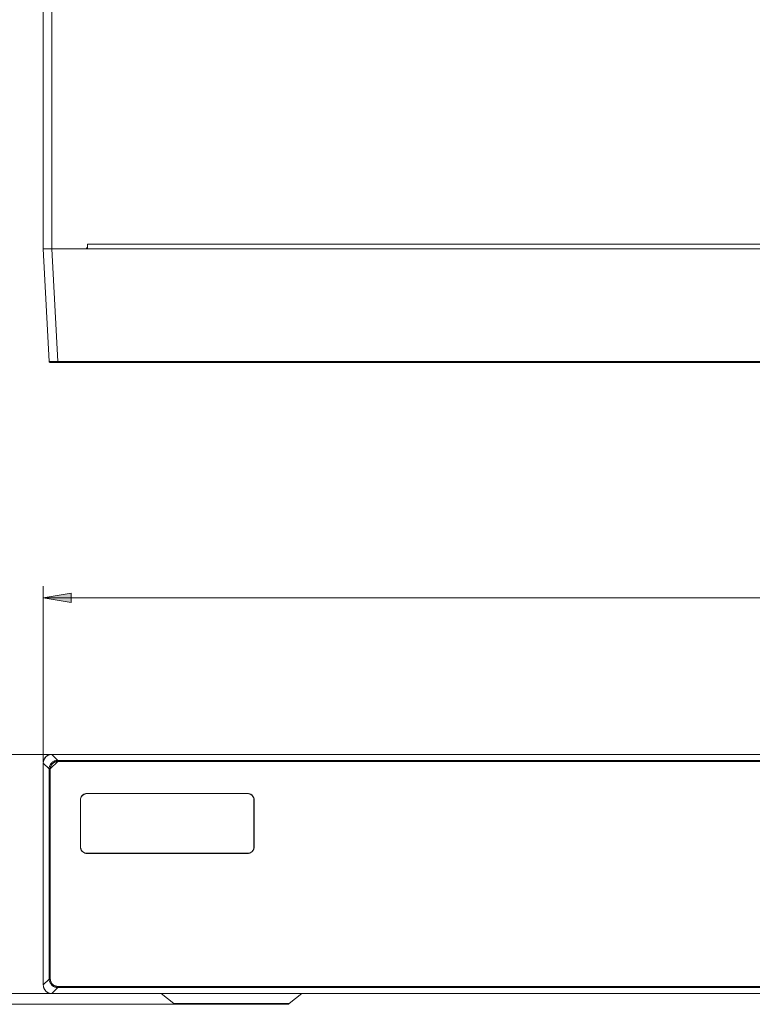
# Model space of a CAD drawing. Units: millimetres. Extents: x 74 to 405, y 126 to 403.
# Drawn here: x 199 to 302, y 126 to 265 of the extents above; entities that cross this region are included whole.
import ezdxf

# ---------------------------------------------------------------- set-up
doc = ezdxf.new("R2010")
doc.units = ezdxf.units.MM
doc.header["$MEASUREMENT"] = 0
doc.layers.add('Livello 1', color=7, linetype='Continuous', lineweight=0)

# ---------------------------------------------------------------- blocks, each defined once
blk = doc.blocks.new('Block_0')
at = {"layer": 'Livello 1', "true_color": 0x000000, "transparency": 33554687}
h = blk.add_hatch(color=18, dxfattribs=at)
h.dxf.hatch_style = 2
h.paths.add_polyline_path([(201.83, 183.35), (205.75, 182.7), (205.75, 184.01), (201.83, 183.35)])
at = {"layer": 'Livello 1', "color": 18, "lineweight": 0, "true_color": 0x000000}
for p, q in [((201.83, 393.68), (201.83, 232.4)), ((203.03, 393.68), (203.03, 232.4)), ((207.91, 232.4), (207.91, 232.56)), ((207.91, 232.56), (208.06, 232.56)), ((208.06, 233.04), (208.06, 232.4)), ((208.06, 233.04), (399.2, 233.04)), ((202.66, 216.55), (201.83, 232.4)), ((201.83, 232.4), (207.91, 232.4)), ((201.83, 232.4), (405.43, 232.4)), ((203.86, 216.55), (203.03, 232.4)), ((357.11, 216.4), (202.82, 216.4)), ((203.66, 216.55), (203.43, 216.55)), ((203.86, 216.55), (203.66, 216.55)), ((203.86, 216.4), (203.86, 216.55)), ((357.11, 216.55), (203.86, 216.55)), ((201.83, 160.28), (201.83, 184.98)), ((201.83, 183.35), (303.63, 183.35)), ((202.87, 161.32), (164.84, 161.32)), ((202.87, 161.32), (179.32, 161.32)), ((203.86, 160.49), (203.03, 161.32)), ((203.03, 161.32), (207.91, 161.32)), ((203.03, 161.32), (404.23, 161.32)), ((201.83, 128.92), (201.83, 160.12)), ((201.83, 128.92), (201.83, 160.12)), ((202.66, 159.29), (201.83, 160.12)), ((202.66, 159.29), (202.66, 129.75)), ((202.82, 159.29), (202.66, 159.29)), ((202.82, 159.29), (203.86, 160.33)), ((202.82, 159.29), (202.82, 129.75)), ((203.86, 160.33), (203.86, 160.49)), ((357.11, 160.49), (203.86, 160.49)), ((203.86, 160.33), (357.27, 160.33)), ((230.55, 155.85), (207.99, 155.85)), ((230.55, 155.82), (207.99, 155.82)), ((230.55, 155.85), (230.55, 155.82)), ((207.05, 154.91), (207.05, 148.35)), ((207.05, 154.91), (207.07, 154.91)), ((207.07, 154.91), (207.07, 148.35)), ((231.46, 148.35), (231.46, 154.91)), ((231.49, 154.91), (231.46, 154.91)), ((231.49, 148.35), (231.49, 154.91)), ((207.05, 148.35), (207.07, 148.35)), ((207.99, 147.41), (207.99, 147.43)), ((207.99, 147.43), (230.55, 147.43)), ((207.99, 147.41), (230.55, 147.41)), ((230.55, 147.41), (230.55, 147.43)), ((202.66, 129.75), (201.83, 128.92)), ((202.82, 129.75), (202.66, 129.75)), ((204.48, 127.72), (179.32, 127.72)), ((203.86, 128.55), (203.03, 127.72)), ((203.03, 127.72), (404.23, 127.72)), ((203.86, 128.71), (203.86, 128.55)), ((203.86, 128.71), (357.27, 128.71)), ((203.86, 128.55), (357.11, 128.55)), ((216.12, 127.72), (205.44, 127.72)), ((220.18, 126.31), (218.41, 127.72)), ((236.44, 126.31), (238.21, 127.72)), ((220.32, 126.2), (164.84, 126.2)), ((220.18, 126.31), (236.44, 126.31)), ((236.14, 126.2), (220.48, 126.2))]:
    blk.add_line(p, q, dxfattribs=at)
for points in [[(203.12, 216.55), (202.98, 216.55), (202.92, 216.55), (202.86, 216.55), (202.81, 216.55), (202.77, 216.55), (202.73, 216.55), (202.7, 216.55), (202.68, 216.55), (202.67, 216.55), (202.66, 216.55)], [(202.66, 216.55), (202.68, 216.47), (202.74, 216.42), (202.82, 216.4)], [(203.43, 216.55), (203.19, 216.55), (203.12, 216.55)], [(201.83, 183.35), (205.75, 182.7), (205.75, 184.01), (201.83, 183.35)], [(203.03, 161.32), (202.84, 161.31), (202.66, 161.26), (202.49, 161.19), (202.32, 161.09), (202.18, 160.97), (202.06, 160.83), (201.96, 160.67), (201.89, 160.49), (201.84, 160.31), (201.83, 160.12)], [(203.03, 161.32), (202.87, 161.31), (202.72, 161.28), (202.57, 161.23), (202.43, 161.16), (202.3, 161.07), (202.18, 160.97), (202.08, 160.85), (201.99, 160.72), (201.92, 160.58), (201.87, 160.43), (201.84, 160.28), (201.83, 160.12)], [(203.86, 160.49), (203.79, 160.49), (203.73, 160.48), (203.66, 160.47), (203.58, 160.46), (203.5, 160.44), (203.43, 160.41), (203.35, 160.38), (203.27, 160.33), (203.19, 160.29), (203.12, 160.23), (203.05, 160.17), (202.98, 160.11), (202.92, 160.03), (202.86, 159.96), (202.81, 159.87), (202.77, 159.79), (202.73, 159.7), (202.7, 159.61), (202.68, 159.51), (202.67, 159.4), (202.66, 159.29)], [(203.86, 160.33), (203.8, 160.33), (203.74, 160.33), (203.68, 160.32), (203.62, 160.3), (203.55, 160.28), (203.48, 160.26), (203.42, 160.23), (203.35, 160.2), (203.28, 160.15), (203.22, 160.11), (203.15, 160.05), (203.1, 160), (203.04, 159.93), (202.99, 159.87), (202.95, 159.8), (202.91, 159.72), (202.88, 159.65), (202.86, 159.57), (202.84, 159.48), (202.83, 159.39), (202.82, 159.29)], [(203.68, 160.32), (203.65, 160.31), (203.62, 160.3), (203.58, 160.29), (203.55, 160.28), (203.52, 160.27), (203.48, 160.26), (203.45, 160.25), (203.42, 160.23), (203.39, 160.22), (203.36, 160.21), (203.34, 160.19), (203.31, 160.17), (203.28, 160.15), (203.25, 160.13), (203.22, 160.11), (203.2, 160.09), (203.17, 160.07), (203.14, 160.05), (203.12, 160.02), (203.1, 160), (203.08, 159.97), (203.06, 159.95), (203.04, 159.93), (203.02, 159.9), (203, 159.88), (202.98, 159.85), (202.97, 159.82), (202.95, 159.8), (202.94, 159.77), (202.92, 159.74), (202.91, 159.71), (202.9, 159.68), (202.89, 159.66), (202.88, 159.63), (202.87, 159.6), (202.86, 159.57), (202.85, 159.53), (202.84, 159.5), (202.83, 159.46), (202.83, 159.43), (202.83, 159.4), (202.82, 159.36), (202.82, 159.33), (202.82, 159.29)], [(203.86, 160.33), (203.83, 160.33), (203.8, 160.33), (203.77, 160.33), (203.74, 160.32), (203.71, 160.32)], [(207.99, 155.85), (207.83, 155.83), (207.67, 155.79), (207.52, 155.72), (207.38, 155.63), (207.27, 155.51), (207.17, 155.38), (207.1, 155.23), (207.06, 155.07), (207.05, 154.91)], [(207.99, 155.82), (207.81, 155.8), (207.64, 155.75), (207.48, 155.67), (207.34, 155.55), (207.23, 155.41), (207.14, 155.26), (207.09, 155.08), (207.07, 154.91)], [(231.49, 154.91), (231.48, 155.07), (231.43, 155.23), (231.36, 155.38), (231.27, 155.51), (231.15, 155.63), (231.02, 155.72), (230.87, 155.79), (230.71, 155.83), (230.55, 155.85)], [(231.46, 154.91), (231.44, 155.08), (231.39, 155.26), (231.31, 155.41), (231.19, 155.55), (231.06, 155.67), (230.9, 155.75), (230.73, 155.8), (230.55, 155.82)], [(207.05, 148.35), (207.06, 148.18), (207.1, 148.02), (207.17, 147.88), (207.27, 147.74), (207.38, 147.63), (207.52, 147.53), (207.67, 147.46), (207.83, 147.42), (207.99, 147.41)], [(207.07, 148.35), (207.09, 148.17), (207.14, 148), (207.23, 147.84), (207.34, 147.7), (207.48, 147.59), (207.64, 147.5), (207.81, 147.45), (207.99, 147.43)], [(230.55, 147.41), (230.71, 147.42), (230.87, 147.46), (231.02, 147.53), (231.15, 147.63), (231.27, 147.74), (231.36, 147.88), (231.43, 148.02), (231.48, 148.18), (231.49, 148.35)], [(230.55, 147.43), (230.73, 147.45), (230.9, 147.5), (231.06, 147.59), (231.19, 147.7), (231.31, 147.84), (231.39, 148), (231.44, 148.17), (231.46, 148.35)], [(201.83, 128.92), (201.84, 128.73), (201.89, 128.55), (201.96, 128.38), (202.06, 128.22), (202.18, 128.07), (202.32, 127.95), (202.49, 127.85), (202.66, 127.78), (202.84, 127.74), (203.03, 127.72)], [(201.83, 128.92), (201.84, 128.76), (201.87, 128.61), (201.92, 128.46), (201.99, 128.32), (202.08, 128.19), (202.18, 128.07), (202.3, 127.97), (202.43, 127.88), (202.57, 127.81), (202.72, 127.76), (202.87, 127.73), (203.03, 127.72)], [(202.66, 129.75), (202.66, 129.69), (202.67, 129.62), (202.68, 129.55), (202.69, 129.47), (202.71, 129.39), (202.74, 129.32), (202.78, 129.24), (202.82, 129.16), (202.86, 129.08), (202.92, 129.01), (202.98, 128.94), (203.05, 128.87), (203.12, 128.81), (203.2, 128.75), (203.28, 128.7), (203.36, 128.66), (203.45, 128.62), (203.54, 128.59), (203.64, 128.57), (203.75, 128.56), (203.86, 128.55)], [(202.82, 129.75), (202.82, 129.72), (202.82, 129.69), (202.82, 129.66), (202.83, 129.63), (202.83, 129.6)], [(202.82, 129.75), (202.82, 129.69), (202.83, 129.64), (202.84, 129.57), (202.85, 129.51), (202.87, 129.44), (202.89, 129.37), (202.92, 129.31), (202.96, 129.24), (203, 129.17), (203.04, 129.11), (203.1, 129.04), (203.15, 128.99), (203.22, 128.93), (203.28, 128.88), (203.35, 128.84), (203.43, 128.8), (203.5, 128.77), (203.58, 128.75), (203.67, 128.73), (203.76, 128.72), (203.86, 128.71)], [(202.84, 129.57), (202.84, 129.54), (202.85, 129.51), (202.86, 129.47), (202.87, 129.44), (202.88, 129.41), (202.89, 129.37), (202.9, 129.34), (202.92, 129.31), (202.93, 129.28), (202.95, 129.26), (202.96, 129.23), (202.98, 129.2), (203, 129.17), (203.02, 129.14), (203.04, 129.11), (203.06, 129.09), (203.08, 129.06), (203.1, 129.04), (203.13, 129.01), (203.15, 128.99), (203.18, 128.97), (203.2, 128.95), (203.23, 128.93), (203.25, 128.91), (203.28, 128.89), (203.3, 128.87), (203.33, 128.86), (203.35, 128.84), (203.38, 128.83), (203.41, 128.81), (203.44, 128.8), (203.47, 128.79), (203.5, 128.78), (203.53, 128.77), (203.55, 128.76), (203.58, 128.75), (203.62, 128.74), (203.65, 128.73), (203.69, 128.73), (203.72, 128.72), (203.76, 128.72), (203.79, 128.71), (203.82, 128.71), (203.86, 128.71)], [(220.18, 126.31), (220.32, 126.23), (220.48, 126.2)], [(236.14, 126.2), (236.3, 126.23), (236.44, 126.31)]]:
    blk.add_lwpolyline(points, dxfattribs=at)
at = {"layer": 'Livello 1'}
blk.add_lwpolyline([(201.83, 183.35), (205.75, 182.7), (205.75, 184.01), (201.83, 183.35)], dxfattribs=at)

msp = doc.modelspace()

# ---------------------------------------------------------------- block references
at = {"layer": 'Livello 1'}
msp.add_blockref('Block_0', (0, 0), dxfattribs=at)

doc.saveas('drawing.dxf')
